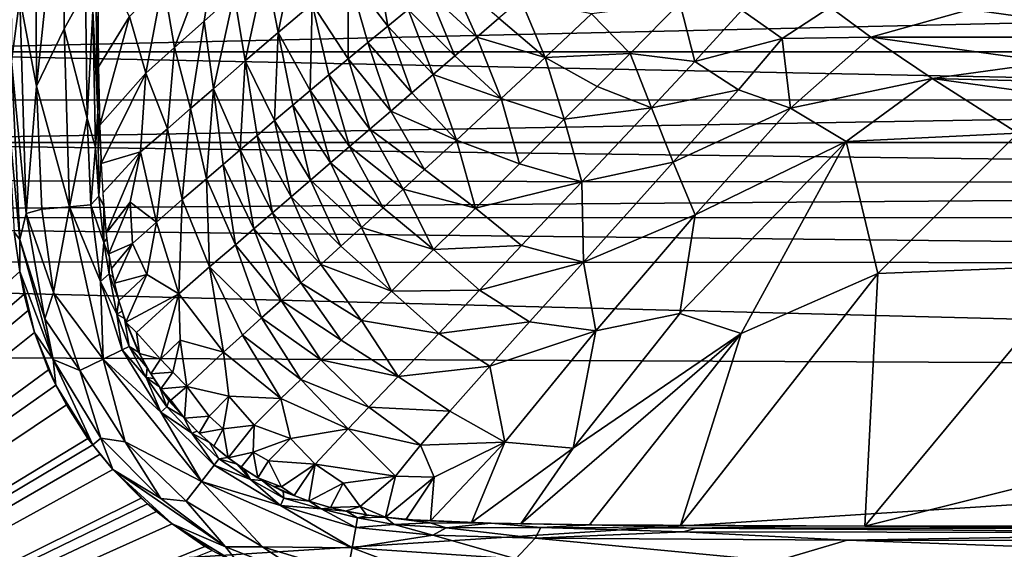
# Model space of a CAD drawing. Extents: x -613 to 613, y -237 to 224.
# Drawn here: x 91 to 162, y -158 to -120 of the extents above; entities that cross this region are included whole.
import ezdxf

# ---------------------------------------------------------------- set-up
doc = ezdxf.new("R2010")
doc.units = 0
doc.header["$MEASUREMENT"] = 0
doc.layers.get('0').update_dxf_attribs({"linetype": 'CONTINUOUS'})

msp = doc.modelspace()

# ---------------------------------------------------------------- linework, layer by layer
for points in [[(90.758, -118.239, -0.09), (90.024, -91.626, -0.013), (90.158, -122.843, -0.013)], [(91.825, -94.855, -0.374), (90.758, -118.239, -0.09), (91.965, -124.654, -0.367)], [(91.965, -124.654, -0.367), (93.919, -106.179, -1.501), (91.825, -94.855, -0.374)], [(93.919, -106.179, -1.501), (91.965, -124.654, -0.367), (93.995, -120.473, -1.48)], [(93.995, -120.473, -1.48), (95.533, -117.677, -3.211), (93.919, -106.179, -1.501)], [(105.211, -113.337, -38.782), (101.201, -117.021, -23.274), (102.031, -121.839, -25.411)], [(105.211, -113.337, -38.782), (102.031, -121.839, -25.411), (104.17, -119.922, -33.416)], [(105.211, -113.337, -38.782), (104.17, -119.922, -33.416), (106.373, -117.953, -41.569)], [(110.938, -114.048, -57.425), (108.634, -115.988, -49.641), (109.552, -120.737, -49.554)], [(110.938, -114.048, -57.425), (109.552, -120.737, -49.554), (112.028, -118.659, -57.392)], [(96.413, -115.078, -5.24), (96.493, -123.242, -5.191), (98.74, -119.575, -13.847)], [(116.63, -114.924, -70.958), (114.652, -116.508, -65.231), (117.546, -120.281, -67.032)], [(116.63, -114.924, -70.958), (117.546, -120.281, -67.032), (119.026, -119.075, -70.964)], [(96.416, -115.67, -5.239), (96.314, -119.21, -4.794), (96.532, -125.276, -5.165)], [(108.634, -115.988, -49.641), (106.373, -117.953, -41.569), (107.15, -122.809, -41.487)], [(108.634, -115.988, -49.641), (107.15, -122.809, -41.487), (109.552, -120.737, -49.554)], [(114.652, -116.508, -65.231), (112.028, -118.659, -57.392), (114.653, -122.66, -59.168)], [(114.652, -116.508, -65.231), (114.653, -122.66, -59.168), (116.087, -121.478, -63.102)], [(114.652, -116.508, -65.231), (116.087, -121.478, -63.102), (117.546, -120.281, -67.032)], [(122.04, -116.652, -78.839), (120.521, -117.865, -74.896), (124.012, -121.083, -74.902)], [(122.04, -116.652, -78.839), (124.012, -121.083, -74.902), (125.613, -119.712, -78.844)], [(101.201, -117.021, -23.274), (98.74, -119.575, -13.847), (99.921, -123.701, -17.578)], [(101.201, -117.021, -23.274), (99.921, -123.701, -17.578), (102.031, -121.839, -25.411)], [(71.831, -118.185, -112.529), (244.839, -118.185, -112.529), (71.836, -122.155, -107.691)], [(244.839, -118.185, -112.529), (244.842, -122.155, -107.691), (71.836, -122.155, -107.691)], [(93.995, -120.473, -1.48), (95.67, -126.979, -3.146), (95.533, -117.677, -3.211)], [(95.67, -126.979, -3.146), (96.073, -119.164, -4.2), (95.533, -117.677, -3.211)], [(106.373, -117.953, -41.569), (104.17, -119.922, -33.416), (104.847, -124.834, -33.444)], [(106.373, -117.953, -41.569), (104.847, -124.834, -33.444), (107.15, -122.809, -41.487)], [(120.521, -117.865, -74.896), (119.026, -119.075, -70.964), (122.429, -122.446, -70.97)], [(120.521, -117.865, -74.896), (122.429, -122.446, -70.97), (124.012, -121.083, -74.902)], [(90.758, -118.239, -0.09), (90.158, -122.843, -0.013), (91.226, -133.92, -0.085)], [(91.965, -124.654, -0.367), (90.758, -118.239, -0.09), (91.226, -133.92, -0.085)], [(112.028, -118.659, -57.392), (109.552, -120.737, -49.554), (111.896, -124.955, -51.287)], [(112.028, -118.659, -57.392), (111.896, -124.955, -51.287), (113.254, -123.82, -55.233)], [(112.028, -118.659, -57.392), (113.254, -123.82, -55.233), (114.653, -122.66, -59.168)], [(127.228, -118.349, -82.751), (125.613, -119.712, -78.844), (129.001, -122.56, -76.848)], [(127.228, -118.349, -82.751), (129.001, -122.56, -76.848), (132.368, -119.401, -85.016)], [(132.368, -119.401, -85.016), (135.17, -122.264, -80.791), (138.793, -118.594, -89.491)], [(138.793, -118.594, -89.491), (135.17, -122.264, -80.791), (139.894, -122.851, -81.017)], [(138.793, -118.594, -89.491), (139.894, -122.851, -81.017), (143.314, -119.129, -89.467)], [(143.314, -119.129, -89.467), (146.243, -121.179, -85.569), (149.738, -118.901, -90.528)], [(149.738, -118.901, -90.528), (146.243, -121.179, -85.569), (152.702, -121.087, -86.198)], [(149.738, -118.901, -90.528), (152.702, -121.087, -86.198), (159.907, -119.07, -90.445)], [(96.073, -119.164, -4.2), (95.67, -126.979, -3.146), (96.267, -129.12, -4.087)], [(96.267, -129.12, -4.087), (96.43, -126.502, -4.732), (96.073, -119.164, -4.2)], [(96.314, -119.21, -4.794), (96.073, -119.164, -4.2), (96.43, -126.502, -4.732)], [(96.532, -125.276, -5.165), (96.314, -119.21, -4.794), (96.43, -126.502, -4.732)], [(96.586, -127.491, -5.124), (98.74, -119.575, -13.847), (96.493, -123.242, -5.191)], [(99.921, -123.701, -17.578), (98.74, -119.575, -13.847), (96.586, -127.491, -5.124)], [(119.026, -119.075, -70.964), (117.546, -120.281, -67.032), (120.856, -123.801, -67.037)], [(119.026, -119.075, -70.964), (120.856, -123.801, -67.037), (122.429, -122.446, -70.97)], [(132.368, -119.401, -85.016), (129.001, -122.56, -76.848), (135.17, -122.264, -80.791)], [(143.314, -119.129, -89.467), (139.894, -122.851, -81.017), (146.243, -121.179, -85.569)], [(159.907, -119.07, -90.445), (152.702, -121.087, -86.198), (174.428, -121.092, -86.48)], [(159.907, -119.07, -90.445), (174.428, -121.092, -86.48), (200.266, -119.261, -90.309)], [(104.17, -119.922, -33.416), (102.031, -121.839, -25.411), (103.177, -126.264, -27.556)], [(104.17, -119.922, -33.416), (103.177, -126.264, -27.556), (104.847, -124.834, -33.444)], [(117.546, -120.281, -67.032), (116.087, -121.478, -63.102), (119.297, -125.144, -63.105)], [(117.546, -120.281, -67.032), (119.297, -125.144, -63.105), (120.856, -123.801, -67.037)], [(125.613, -119.712, -78.844), (124.012, -121.083, -74.902), (129.001, -122.56, -76.848)], [(93.995, -120.473, -1.48), (91.965, -124.654, -0.367), (94.375, -133.426, -1.394)], [(94.375, -133.426, -1.394), (95.67, -126.979, -3.146), (93.995, -120.473, -1.48)], [(109.552, -120.737, -49.554), (107.15, -122.809, -41.487), (109.293, -127.154, -43.387)], [(109.552, -120.737, -49.554), (109.293, -127.154, -43.387), (110.631, -126.021, -47.499)], [(109.552, -120.737, -49.554), (110.631, -126.021, -47.499), (111.896, -124.955, -51.287)], [(124.012, -121.083, -74.902), (122.429, -122.446, -70.97), (125.789, -125.553, -69.018)], [(124.012, -121.083, -74.902), (125.789, -125.553, -69.018), (129.001, -122.56, -76.848)], [(146.243, -121.179, -85.569), (146.854, -126.242, -74.539), (152.702, -121.087, -86.198)], [(152.702, -121.087, -86.198), (146.854, -126.242, -74.539), (157.16, -124.081, -79.832)], [(152.702, -121.087, -86.198), (165.805, -122.902, -82.554), (174.428, -121.092, -86.48)], [(152.702, -121.087, -86.198), (157.16, -124.081, -79.832), (165.805, -122.902, -82.554)], [(116.087, -121.478, -63.102), (114.653, -122.66, -59.168), (117.757, -126.469, -59.17)], [(116.087, -121.478, -63.102), (117.757, -126.469, -59.17), (119.297, -125.144, -63.105)], [(139.894, -122.851, -81.017), (143.057, -124.913, -77.106), (146.243, -121.179, -85.569)], [(146.243, -121.179, -85.569), (143.057, -124.913, -77.106), (146.854, -126.242, -74.539)], [(71.836, -122.155, -107.691), (244.842, -125.667, -102.511), (68.445, -125.656, -102.527)], [(71.836, -122.155, -107.691), (244.842, -122.155, -107.691), (244.842, -125.667, -102.511)], [(102.031, -121.839, -25.411), (99.921, -123.701, -17.578), (101.505, -127.76, -21.639)], [(102.031, -121.839, -25.411), (101.505, -127.76, -21.639), (103.177, -126.264, -27.556)], [(122.429, -122.446, -70.97), (120.856, -123.801, -67.037), (125.789, -125.553, -69.018)], [(129.001, -122.56, -76.848), (132.775, -124.668, -74.914), (135.17, -122.264, -80.791)], [(135.17, -122.264, -80.791), (132.775, -124.668, -74.914), (136.735, -126.217, -73.089)], [(135.17, -122.264, -80.791), (136.735, -126.217, -73.089), (139.894, -122.851, -81.017)], [(90.158, -122.843, -0.013), (89.781, -125.455, 0.001), (90.753, -135.806, -0.013)], [(90.753, -135.806, -0.013), (91.226, -133.92, -0.085), (90.158, -122.843, -0.013)], [(107.15, -122.809, -41.487), (104.847, -124.834, -33.444), (106.796, -129.287, -35.473)], [(107.15, -122.809, -41.487), (106.796, -129.287, -35.473), (108.035, -128.227, -39.431)], [(107.15, -122.809, -41.487), (108.035, -128.227, -39.431), (109.293, -127.154, -43.387)], [(114.653, -122.66, -59.168), (113.254, -123.82, -55.233), (116.245, -127.768, -55.233)], [(114.653, -122.66, -59.168), (116.245, -127.768, -55.233), (117.757, -126.469, -59.17)], [(129.001, -122.56, -76.848), (125.789, -125.553, -69.018), (130.382, -127.05, -69.056)], [(129.001, -122.56, -76.848), (130.382, -127.05, -69.056), (132.775, -124.668, -74.914)], [(139.894, -122.851, -81.017), (136.735, -126.217, -73.089), (143.057, -124.913, -77.106)], [(165.805, -122.902, -82.554), (157.16, -124.081, -79.832), (181.074, -124.703, -78.627)], [(96.689, -130.263, -5.054), (99.921, -123.701, -17.578), (96.586, -127.491, -5.124)], [(99.921, -123.701, -17.578), (96.689, -130.263, -5.054), (99.545, -129.435, -14.768)], [(99.921, -123.701, -17.578), (99.545, -129.435, -14.768), (101.505, -127.76, -21.639)], [(113.254, -123.82, -55.233), (111.896, -124.955, -51.287), (114.766, -129.04, -51.286)], [(113.254, -123.82, -55.233), (114.766, -129.04, -51.286), (116.245, -127.768, -55.233)], [(120.856, -123.801, -67.037), (119.297, -125.144, -63.105), (122.545, -128.577, -61.028)], [(120.856, -123.801, -67.037), (122.545, -128.577, -61.028), (125.789, -125.553, -69.018)], [(91.965, -124.654, -0.367), (91.226, -133.92, -0.085), (92.373, -133.605, -0.349)], [(94.375, -133.426, -1.394), (91.965, -124.654, -0.367), (92.373, -133.605, -0.349)], [(132.775, -124.668, -74.914), (130.382, -127.05, -69.056), (136.735, -126.217, -73.089)], [(146.854, -126.242, -74.539), (150.891, -128.671, -69.24), (157.16, -124.081, -79.832)], [(157.16, -124.081, -79.832), (150.891, -128.671, -69.24), (163.405, -128.064, -70.891)], [(157.16, -124.081, -79.832), (163.405, -128.064, -70.891), (177.912, -126.976, -73.453)], [(157.16, -124.081, -79.832), (177.912, -126.976, -73.453), (181.074, -124.703, -78.627)], [(96.532, -125.276, -5.165), (96.43, -126.502, -4.732), (96.672, -129.85, -5.065)], [(104.847, -124.834, -33.444), (103.177, -126.264, -27.556), (104.355, -131.386, -27.555)], [(104.847, -124.834, -33.444), (104.355, -131.386, -27.555), (105.572, -130.338, -31.514)], [(104.847, -124.834, -33.444), (105.572, -130.338, -31.514), (106.796, -129.287, -35.473)], [(111.896, -124.955, -51.287), (110.631, -126.021, -47.499), (113.379, -130.232, -47.498)], [(111.896, -124.955, -51.287), (113.379, -130.232, -47.498), (114.766, -129.04, -51.286)], [(119.297, -125.144, -63.105), (117.757, -126.469, -59.17), (122.545, -128.577, -61.028)], [(136.735, -126.217, -73.089), (138.311, -130.167, -64.851), (143.057, -124.913, -77.106)], [(143.057, -124.913, -77.106), (138.311, -130.167, -64.851), (146.854, -126.242, -74.539)], [(68.445, -125.656, -102.527), (244.842, -125.667, -102.511), (65.392, -128.745, -97.069)], [(244.842, -125.667, -102.511), (250.083, -128.743, -97.073), (65.392, -128.745, -97.069)], [(90.347, -135.274, 0.001), (90.753, -135.806, -0.013), (89.781, -125.455, 0.001)], [(110.631, -126.021, -47.499), (109.293, -127.154, -43.387), (111.906, -131.498, -43.385)], [(110.631, -126.021, -47.499), (111.906, -131.498, -43.385), (113.379, -130.232, -47.498)], [(125.789, -125.553, -69.018), (122.545, -128.577, -61.028), (127.132, -130.309, -60.999)], [(125.789, -125.553, -69.018), (127.132, -130.309, -60.999), (130.382, -127.05, -69.056)], [(96.43, -126.502, -4.732), (96.267, -129.12, -4.087), (96.502, -132.648, -4.119)], [(96.502, -132.648, -4.119), (96.672, -129.85, -5.065), (96.43, -126.502, -4.732)], [(103.177, -126.264, -27.556), (101.505, -127.76, -21.639), (102.589, -132.893, -21.819)], [(103.177, -126.264, -27.556), (102.589, -132.893, -21.819), (104.355, -131.386, -27.555)], [(117.757, -126.469, -59.17), (116.245, -127.768, -55.233), (120.222, -130.721, -55.233)], [(117.757, -126.469, -59.17), (120.222, -130.721, -55.233), (122.545, -128.577, -61.028)], [(130.382, -127.05, -69.056), (131.667, -131.606, -60.246), (136.735, -126.217, -73.089)], [(136.735, -126.217, -73.089), (131.667, -131.606, -60.246), (138.311, -130.167, -64.851)], [(138.311, -130.167, -64.851), (139.921, -134.017, -56.336), (146.854, -126.242, -74.539)], [(146.854, -126.242, -74.539), (139.921, -134.017, -56.336), (150.891, -128.671, -69.24)], [(95.67, -126.979, -3.146), (94.375, -133.426, -1.394), (95.933, -133.288, -3.017)], [(95.933, -133.288, -3.017), (96.267, -129.12, -4.087), (95.67, -126.979, -3.146)], [(109.293, -127.154, -43.387), (108.035, -128.227, -39.431), (110.517, -132.693, -39.43)], [(109.293, -127.154, -43.387), (110.517, -132.693, -39.43), (111.906, -131.498, -43.385)], [(130.382, -127.05, -69.056), (127.132, -130.309, -60.999), (131.667, -131.606, -60.246)], [(101.505, -127.76, -21.639), (99.545, -129.435, -14.768), (100.706, -134.53, -15.69)], [(101.505, -127.76, -21.639), (100.706, -134.53, -15.69), (102.589, -132.893, -21.819)], [(108.035, -128.227, -39.431), (106.796, -129.287, -35.473), (109.15, -133.87, -35.472)], [(108.035, -128.227, -39.431), (109.15, -133.87, -35.472), (110.517, -132.693, -39.43)], [(116.245, -127.768, -55.233), (114.766, -129.04, -51.286), (118.665, -132.151, -51.285)], [(116.245, -127.768, -55.233), (118.665, -132.151, -51.285), (120.222, -130.721, -55.233)], [(150.891, -128.671, -69.24), (153.212, -138.265, -46.949), (163.405, -128.064, -70.891)], [(163.405, -128.064, -70.891), (153.212, -138.265, -46.949), (168.005, -137.703, -48.385)], [(65.392, -128.745, -97.069), (250.083, -128.743, -97.073), (313.75, -131.825, -90.793)], [(65.392, -128.745, -97.069), (313.75, -131.825, -90.793), (71.827, -131.511, -91.445)], [(122.545, -128.577, -61.028), (120.222, -130.721, -55.233), (123.915, -133.517, -52.943)], [(122.545, -128.577, -61.028), (123.915, -133.517, -52.943), (127.132, -130.309, -60.999)], [(138.803, -141.175, -39.806), (143.266, -142.64, -36.6), (150.891, -128.671, -69.24)], [(139.921, -134.017, -56.336), (138.803, -141.175, -39.806), (150.891, -128.671, -69.24)], [(150.891, -128.671, -69.24), (143.266, -142.64, -36.6), (153.212, -138.265, -46.949)], [(96.267, -129.12, -4.087), (95.933, -133.288, -3.017), (96.502, -132.648, -4.119)], [(96.689, -130.263, -5.054), (96.803, -132.402, -4.975), (99.545, -129.435, -14.768)], [(99.545, -129.435, -14.768), (96.803, -132.402, -4.975), (97.058, -135.342, -4.834)], [(99.545, -129.435, -14.768), (97.058, -135.342, -4.834), (98.803, -133.08, -11.055)], [(99.545, -129.435, -14.768), (98.803, -133.08, -11.055), (100.706, -134.53, -15.69)], [(106.796, -129.287, -35.473), (105.572, -130.338, -31.514), (107.8, -135.032, -31.514)], [(106.796, -129.287, -35.473), (107.8, -135.032, -31.514), (109.15, -133.87, -35.472)], [(114.766, -129.04, -51.286), (113.379, -130.232, -47.498), (117.194, -133.498, -47.496)], [(114.766, -129.04, -51.286), (117.194, -133.498, -47.496), (118.665, -132.151, -51.285)], [(96.672, -129.85, -5.065), (96.502, -132.648, -4.119), (96.875, -133.352, -4.934)], [(105.572, -130.338, -31.514), (104.355, -131.386, -27.555), (106.465, -136.182, -27.555)], [(105.572, -130.338, -31.514), (106.465, -136.182, -27.555), (107.8, -135.032, -31.514)], [(113.379, -130.232, -47.498), (111.906, -131.498, -43.385), (115.62, -134.935, -43.383)], [(113.379, -130.232, -47.498), (115.62, -134.935, -43.383), (117.194, -133.498, -47.496)], [(127.132, -130.309, -60.999), (123.915, -133.517, -52.943), (131.667, -131.606, -60.246)], [(131.667, -131.606, -60.246), (131.783, -137.453, -47.543), (138.311, -130.167, -64.851)], [(138.311, -130.167, -64.851), (131.783, -137.453, -47.543), (139.921, -134.017, -56.336)], [(120.222, -130.721, -55.233), (118.665, -132.151, -51.285), (123.915, -133.517, -52.943)], [(71.827, -131.511, -91.445), (313.75, -131.825, -90.793), (0, -134.196, -85.551)], [(313.75, -131.825, -90.793), (313.75, -134.236, -85.462), (0, -134.196, -85.551)], [(104.355, -131.386, -27.555), (102.589, -132.893, -21.819), (104.57, -137.796, -21.915)], [(104.355, -131.386, -27.555), (104.57, -137.796, -21.915), (106.465, -136.182, -27.555)], [(111.906, -131.498, -43.385), (110.517, -132.693, -39.43), (114.129, -136.292, -39.428)], [(111.906, -131.498, -43.385), (114.129, -136.292, -39.428), (115.62, -134.935, -43.383)], [(123.915, -133.517, -52.943), (127.279, -136.235, -49), (131.667, -131.606, -60.246)], [(131.667, -131.606, -60.246), (127.279, -136.235, -49), (131.783, -137.453, -47.543)], [(118.665, -132.151, -51.285), (117.194, -133.498, -47.496), (120.863, -136.537, -45.179)], [(118.665, -132.151, -51.285), (120.863, -136.537, -45.179), (123.915, -133.517, -52.943)], [(95.933, -133.288, -3.017), (96.888, -136.027, -4.119), (96.502, -132.648, -4.119)], [(96.888, -136.027, -4.119), (96.875, -133.352, -4.934), (96.502, -132.648, -4.119)], [(97.251, -136.836, -4.746), (98.803, -133.08, -11.055), (97.058, -135.342, -4.834)], [(98.803, -133.08, -11.055), (97.251, -136.836, -4.746), (98.952, -136.095, -9.945)], [(100.706, -134.53, -15.69), (98.803, -133.08, -11.055), (98.952, -136.095, -9.945)], [(102.589, -132.893, -21.819), (100.706, -134.53, -15.69), (102.331, -139.762, -15.116)], [(102.589, -132.893, -21.819), (102.331, -139.762, -15.116), (104.57, -137.796, -21.915)], [(110.517, -132.693, -39.43), (109.15, -133.87, -35.472), (112.658, -137.627, -35.471)], [(110.517, -132.693, -39.43), (112.658, -137.627, -35.471), (114.129, -136.292, -39.428)], [(91.226, -133.92, -0.085), (90.753, -135.806, -0.013), (92.579, -141.579, -0.078)], [(92.373, -133.605, -0.349), (91.226, -133.92, -0.085), (93.217, -139.659, -0.325)], [(93.217, -139.659, -0.325), (91.226, -133.92, -0.085), (92.579, -141.579, -0.078)], [(93.217, -139.659, -0.325), (94.375, -133.426, -1.394), (92.373, -133.605, -0.349)], [(94.375, -133.426, -1.394), (93.217, -139.659, -0.325), (96.832, -144.504, -1.207)], [(94.375, -133.426, -1.394), (96.625, -138.86, -2.812), (95.933, -133.288, -3.017)], [(96.832, -144.504, -1.207), (96.625, -138.86, -2.812), (94.375, -133.426, -1.394)], [(96.625, -138.86, -2.812), (96.888, -136.027, -4.119), (95.933, -133.288, -3.017)], [(96.875, -133.352, -4.934), (96.888, -136.027, -4.119), (97.105, -135.728, -4.812)], [(109.15, -133.87, -35.472), (107.8, -135.032, -31.514), (111.207, -138.941, -31.513)], [(109.15, -133.87, -35.472), (111.207, -138.941, -31.513), (112.658, -137.627, -35.471)], [(117.194, -133.498, -47.496), (115.62, -134.935, -43.383), (120.863, -136.537, -45.179)], [(123.915, -133.517, -52.943), (120.863, -136.537, -45.179), (127.279, -136.235, -49)], [(0, -134.196, -85.551), (313.75, -134.236, -85.462), (313.75, -137.538, -77.945)], [(0, -134.196, -85.551), (313.75, -137.538, -77.945), (0, -137.408, -78.244)], [(100.014, -138.357, -11.121), (100.706, -134.53, -15.69), (98.952, -136.095, -9.945)], [(100.706, -134.53, -15.69), (100.014, -138.357, -11.121), (102.331, -139.762, -15.116)], [(131.783, -137.453, -47.543), (132.689, -142.447, -36.421), (139.921, -134.017, -56.336)], [(139.921, -134.017, -56.336), (132.689, -142.447, -36.421), (138.803, -141.175, -39.806)], [(90.753, -135.806, -0.013), (90.347, -135.274, 0.001), (90.753, -138.129, 0.001)], [(90.347, -135.274, 0.001), (90.562, -136.935, 0), (90.753, -138.129, 0.001)], [(107.8, -135.032, -31.514), (106.465, -136.182, -27.555), (109.774, -140.235, -27.555)], [(107.8, -135.032, -31.514), (109.774, -140.235, -27.555), (111.207, -138.941, -31.513)], [(115.62, -134.935, -43.383), (114.129, -136.292, -39.428), (117.81, -139.552, -37.248)], [(115.62, -134.935, -43.383), (117.81, -139.552, -37.248), (120.863, -136.537, -45.179)], [(93.196, -144.524, -0.029), (92.579, -141.579, -0.078), (90.753, -135.806, -0.013)], [(90.753, -135.806, -0.013), (90.753, -138.129, 0.001), (93.196, -144.524, -0.029)], [(96.888, -136.027, -4.119), (96.625, -138.86, -2.812), (97.259, -138.299, -4.044)], [(97.297, -137.096, -4.729), (97.105, -135.728, -4.812), (96.888, -136.027, -4.119)], [(97.259, -138.299, -4.044), (97.297, -137.096, -4.729), (96.888, -136.027, -4.119)], [(98.952, -136.095, -9.945), (97.251, -136.836, -4.746), (97.431, -137.905, -4.678)], [(97.65, -138.985, -4.609), (98.952, -136.095, -9.945), (97.431, -137.905, -4.678)], [(98.952, -136.095, -9.945), (97.65, -138.985, -4.609), (100.014, -138.357, -11.121)], [(106.465, -136.182, -27.555), (104.57, -137.796, -21.915), (108.359, -141.509, -23.599)], [(106.465, -136.182, -27.555), (108.359, -141.509, -23.599), (109.774, -140.235, -27.555)], [(114.129, -136.292, -39.428), (112.658, -137.627, -35.471), (117.81, -139.552, -37.248)], [(120.863, -136.537, -45.179), (117.81, -139.552, -37.248), (124.223, -139.477, -41.007)], [(120.863, -136.537, -45.179), (124.223, -139.477, -41.007), (127.279, -136.235, -49)], [(127.279, -136.235, -49), (124.223, -139.477, -41.007), (131.783, -137.453, -47.543)], [(0, -137.408, -78.244), (313.75, -137.538, -77.945), (313.75, -145.45, -59.606)], [(0, -137.408, -78.244), (313.75, -145.45, -59.606), (0, -143.996, -62.985)], [(97.297, -137.096, -4.729), (97.259, -138.299, -4.044), (97.561, -138.574, -4.635)], [(124.223, -139.477, -41.007), (127.867, -141.78, -37.136), (131.783, -137.453, -47.543)], [(131.783, -137.453, -47.543), (127.867, -141.78, -37.136), (132.689, -142.447, -36.421)], [(91.083, -139.785), (90.752, -138.127), (39.295, -184.562)], [(93.196, -144.524, -0.029), (90.753, -138.129, 0.001), (91.837, -142.57, 0.001)], [(91.369, -140.972, 0), (91.837, -142.57, 0.001), (90.753, -138.129, 0.001)], [(90.753, -138.129, 0.001), (91.083, -139.785, 0), (91.369, -140.972, 0)], [(96.625, -138.86, -2.812), (97.825, -141.236, -3.571), (97.259, -138.299, -4.044)], [(97.965, -140.219, -4.529), (97.561, -138.574, -4.635), (97.259, -138.299, -4.044)], [(97.825, -141.236, -3.571), (97.965, -140.219, -4.529), (97.259, -138.299, -4.044)], [(104.57, -137.796, -21.915), (102.331, -139.762, -15.116), (105.583, -144.002, -15.69)], [(104.57, -137.796, -21.915), (105.583, -144.002, -15.69), (106.962, -142.766, -19.644)], [(104.57, -137.796, -21.915), (106.962, -142.766, -19.644), (108.359, -141.509, -23.599)], [(112.658, -137.627, -35.471), (111.207, -138.941, -31.513), (115.634, -141.683, -31.512)], [(112.658, -137.627, -35.471), (115.634, -141.683, -31.512), (117.81, -139.552, -37.248)], [(153.212, -138.265, -46.949), (138.834, -156.598, -4.226), (152.261, -156.645, -4.237)], [(143.266, -142.64, -36.6), (138.834, -156.598, -4.226), (153.212, -138.265, -46.949)], [(168.005, -137.703, -48.385), (152.261, -156.645, -4.237), (178.037, -150.193, -19.359)], [(153.212, -138.265, -46.949), (152.261, -156.645, -4.237), (168.005, -137.703, -48.385)], [(96.625, -138.86, -2.812), (96.832, -144.504, -1.207), (98.211, -143.834, -2.623)], [(98.211, -143.834, -2.623), (97.825, -141.236, -3.571), (96.625, -138.86, -2.812)], [(100.014, -138.357, -11.121), (97.65, -138.985, -4.609), (97.975, -140.269, -4.527)], [(98.484, -141.823, -4.462), (100.014, -138.357, -11.121), (97.975, -140.269, -4.527)], [(100.014, -138.357, -11.121), (98.484, -141.823, -4.462), (102.331, -139.762, -15.116)], [(111.207, -138.941, -31.513), (109.774, -140.235, -27.555), (114.15, -143.132, -27.555)], [(111.207, -138.941, -31.513), (114.15, -143.132, -27.555), (115.634, -141.683, -31.512)], [(93.217, -139.659, -0.325), (92.579, -141.579, -0.078), (95.13, -145.331, -0.303)], [(96.832, -144.504, -1.207), (93.217, -139.659, -0.325), (95.13, -145.331, -0.303)], [(117.81, -139.552, -37.248), (115.634, -141.683, -31.512), (121.246, -142.631, -33.151)], [(117.81, -139.552, -37.248), (121.246, -142.631, -33.151), (124.223, -139.477, -41.007)], [(124.223, -139.477, -41.007), (121.246, -142.631, -33.151), (127.867, -141.78, -37.136)], [(91.083, -139.785), (39.295, -184.562), (91.369, -140.972)], [(97.965, -140.219, -4.529), (97.825, -141.236, -3.571), (98.204, -141.014, -4.478)], [(97.975, -140.269, -4.527), (98.297, -141.324, -4.462), (98.484, -141.823, -4.462)], [(102.331, -139.762, -15.116), (98.484, -141.823, -4.462), (99.248, -142.56, -5.5)], [(102.331, -139.762, -15.116), (99.248, -142.56, -5.5), (100.996, -144.504, -6.934)], [(102.331, -139.762, -15.116), (100.996, -144.504, -6.934), (102.42, -143.112, -11.416)], [(102.331, -139.762, -15.116), (102.42, -143.112, -11.416), (105.583, -144.002, -15.69)], [(109.774, -140.235, -27.555), (108.359, -141.509, -23.599), (112.678, -144.562, -23.599)], [(109.774, -140.235, -27.555), (112.678, -144.562, -23.599), (114.15, -143.132, -27.555)], [(39.295, -184.562), (91.837, -142.57), (91.369, -140.972)], [(97.825, -141.236, -3.571), (98.375, -141.539, -4.448), (98.204, -141.014, -4.478)], [(95.13, -145.331, -0.303), (92.579, -141.579, -0.078), (93.196, -144.524, -0.029)], [(98.729, -143.582, -3.461), (98.375, -141.539, -4.448), (97.825, -141.236, -3.571)], [(97.825, -141.236, -3.571), (98.211, -143.834, -2.623), (98.729, -143.582, -3.461)], [(98.484, -141.823, -4.462), (98.297, -141.324, -4.462), (99.464, -144.101, -4.309)], [(98.375, -141.539, -4.448), (98.729, -143.582, -3.461), (99.411, -143.989, -4.312)], [(98.484, -141.823, -4.462), (99.464, -144.101, -4.309), (99.248, -142.56, -5.5)], [(108.359, -141.509, -23.599), (106.962, -142.766, -19.644), (111.218, -145.972, -19.644)], [(108.359, -141.509, -23.599), (111.218, -145.972, -19.644), (112.678, -144.562, -23.599)], [(115.634, -141.683, -31.512), (114.15, -143.132, -27.555), (118.286, -145.757, -25.304)], [(115.634, -141.683, -31.512), (118.286, -145.757, -25.304), (121.246, -142.631, -33.151)], [(121.246, -142.631, -33.151), (124.971, -145.024, -29.349), (127.867, -141.78, -37.136)], [(127.867, -141.78, -37.136), (124.971, -145.024, -29.349), (132.689, -142.447, -36.421)], [(138.803, -141.175, -39.806), (131.024, -150.969, -16.941), (143.266, -142.64, -36.6)], [(132.689, -142.447, -36.421), (131.024, -150.969, -16.941), (138.803, -141.175, -39.806)], [(39.295, -184.562), (92.861, -145.282), (91.837, -142.57)], [(91.837, -142.57, 0.001), (93.375, -146.386, 0.001), (93.196, -144.524, -0.029)], [(91.837, -142.57, 0.001), (92.861, -145.282, 0), (93.375, -146.386, 0.001)], [(99.248, -142.56, -5.5), (99.464, -144.101, -4.309), (100.996, -144.504, -6.934)], [(124.971, -145.024, -29.349), (126.052, -150.534, -17.466), (132.689, -142.447, -36.421)], [(132.689, -142.447, -36.421), (126.052, -150.534, -17.466), (131.024, -150.969, -16.941)], [(101.891, -145.454, -7.394), (102.42, -143.112, -11.416), (100.996, -144.504, -6.934)], [(102.42, -143.112, -11.416), (101.891, -145.454, -7.394), (102.913, -146.486, -7.758)], [(105.583, -144.002, -15.69), (102.42, -143.112, -11.416), (102.913, -146.486, -7.758)], [(106.962, -142.766, -19.644), (105.583, -144.002, -15.69), (109.77, -147.363, -15.691)], [(106.962, -142.766, -19.644), (109.77, -147.363, -15.691), (111.218, -145.972, -19.644)], [(114.15, -143.132, -27.555), (112.678, -144.562, -23.599), (118.286, -145.757, -25.304)], [(121.246, -142.631, -33.151), (118.286, -145.757, -25.304), (124.971, -145.024, -29.349)], [(127.219, -156.476, -4.189), (132.229, -156.546, -4.212), (143.266, -142.64, -36.6)], [(131.024, -150.969, -16.941), (127.219, -156.476, -4.189), (143.266, -142.64, -36.6)], [(143.266, -142.64, -36.6), (132.229, -156.546, -4.212), (138.834, -156.598, -4.226)], [(0, -143.996, -62.985), (313.75, -145.45, -59.606), (0, -165.517, -12.818)], [(96.832, -144.504, -1.207), (101.018, -148.353, -2.495), (98.211, -143.834, -2.623)], [(98.211, -143.834, -2.623), (99.946, -145.843, -3.372), (98.729, -143.582, -3.461)], [(101.018, -148.353, -2.495), (99.946, -145.843, -3.372), (98.211, -143.834, -2.623)], [(98.729, -143.582, -3.461), (100.027, -145.123, -4.258), (99.411, -143.989, -4.312)], [(99.946, -145.843, -3.372), (100.027, -145.123, -4.258), (98.729, -143.582, -3.461)], [(105.978, -147.201, -11.351), (105.583, -144.002, -15.69), (102.913, -146.486, -7.758)], [(105.583, -144.002, -15.69), (105.978, -147.201, -11.351), (109.77, -147.363, -15.691)], [(96.65, -150.248, -0.043), (95.13, -145.331, -0.303), (93.196, -144.524, -0.029)], [(93.196, -144.524, -0.029), (96.076, -150.744, 0.002), (96.65, -150.248, -0.043)], [(93.375, -146.386, 0.001), (96.076, -150.744, 0.002), (93.196, -144.524, -0.029)], [(98.429, -150.509, -0.288), (96.832, -144.504, -1.207), (95.13, -145.331, -0.303)], [(96.832, -144.504, -1.207), (98.429, -150.509, -0.288), (103.981, -153.4, -1.09)], [(103.981, -153.4, -1.09), (101.018, -148.353, -2.495), (96.832, -144.504, -1.207)], [(100.996, -144.504, -6.934), (99.464, -144.101, -4.309), (100.298, -145.582, -4.236)], [(100.996, -144.504, -6.934), (100.298, -145.582, -4.236), (101.891, -145.454, -7.394)], [(112.678, -144.562, -23.599), (111.218, -145.972, -19.644), (116.154, -148, -19.644)], [(112.678, -144.562, -23.599), (116.154, -148, -19.644), (118.286, -145.757, -25.304)], [(0, -165.517, -12.818), (313.75, -145.45, -59.606), (313.75, -165.516, -12.818)], [(93.375, -146.386), (92.861, -145.282), (39.295, -184.562)], [(95.13, -145.331, -0.303), (96.65, -150.248, -0.043), (98.429, -150.509, -0.288)], [(100.027, -145.123, -4.258), (99.946, -145.843, -3.372), (100.516, -145.909, -4.22)], [(101.891, -145.454, -7.394), (100.298, -145.582, -4.236), (101.031, -146.667, -4.188)], [(101.891, -145.454, -7.394), (101.031, -146.667, -4.188), (102.913, -146.486, -7.758)], [(118.286, -145.757, -25.304), (122.069, -148.288, -21.553), (124.971, -145.024, -29.349)], [(124.971, -145.024, -29.349), (122.069, -148.288, -21.553), (126.052, -150.534, -17.466)], [(99.946, -145.843, -3.372), (100.93, -146.52, -4.194), (100.516, -145.909, -4.22)], [(101.465, -147.98, -3.297), (100.93, -146.52, -4.194), (99.946, -145.843, -3.372)], [(99.946, -145.843, -3.372), (101.018, -148.353, -2.495), (101.465, -147.98, -3.297)], [(111.218, -145.972, -19.644), (109.77, -147.363, -15.691), (114.669, -149.562, -15.691)], [(111.218, -145.972, -19.644), (114.669, -149.562, -15.691), (116.154, -148, -19.644)], [(118.286, -145.757, -25.304), (116.154, -148, -19.644), (122.069, -148.288, -21.553)], [(93.375, -146.386), (39.295, -184.562), (94.147, -147.828)], [(93.375, -146.386, 0.001), (94.147, -147.828), (96.076, -150.744, 0.002)], [(100.93, -146.52, -4.194), (101.465, -147.98, -3.297), (101.603, -147.536, -4.013)], [(101.603, -147.536, -4.013), (102.685, -148.702, -4.094), (100.93, -146.52, -4.194)], [(102.913, -146.486, -7.758), (101.031, -146.667, -4.188), (101.744, -147.479, -4.332)], [(102.752, -148.787, -4.095), (101.744, -147.479, -4.332), (101.031, -146.667, -4.188)], [(102.752, -148.787, -4.095), (102.913, -146.486, -7.758), (101.744, -147.479, -4.332)], [(102.913, -146.486, -7.758), (102.752, -148.787, -4.095), (104.538, -148.645, -7.014)], [(102.913, -146.486, -7.758), (104.538, -148.645, -7.014), (105.978, -147.201, -11.351)], [(101.465, -147.98, -3.297), (102.685, -148.702, -4.094), (101.603, -147.536, -4.013)], [(105.573, -149.566, -6.976), (105.978, -147.201, -11.351), (104.538, -148.645, -7.014)], [(105.978, -147.201, -11.351), (105.573, -149.566, -6.976), (107.812, -149.298, -10.185)], [(109.77, -147.363, -15.691), (105.978, -147.201, -11.351), (107.812, -149.298, -10.185)], [(110.473, -150.281, -11.166), (109.77, -147.363, -15.691), (107.812, -149.298, -10.185)], [(109.77, -147.363, -15.691), (110.473, -150.281, -11.166), (114.669, -149.562, -15.691)], [(94.147, -147.828), (39.295, -184.562), (95.722, -150.266)], [(96.076, -150.744, 0.002), (94.147, -147.828), (95.722, -150.266)], [(101.018, -148.353, -2.495), (103.277, -149.888, -3.326), (101.465, -147.98, -3.297)], [(103.277, -149.888, -3.326), (102.685, -148.702, -4.094), (101.465, -147.98, -3.297)], [(116.154, -148, -19.644), (114.669, -149.562, -15.691), (119.912, -150.763, -15.691)], [(116.154, -148, -19.644), (119.912, -150.763, -15.691), (122.069, -148.288, -21.553)], [(122.069, -148.288, -21.553), (119.912, -150.763, -15.691), (126.052, -150.534, -17.466)], [(101.018, -148.353, -2.495), (103.981, -153.4, -1.09), (104.895, -152.207, -2.375)], [(104.895, -152.207, -2.375), (103.277, -149.888, -3.326), (101.018, -148.353, -2.495)], [(102.685, -148.702, -4.094), (103.277, -149.888, -3.326), (103.675, -149.735, -4.046)], [(102.752, -148.787, -4.095), (103.824, -149.888, -4.04), (104.538, -148.645, -7.014)], [(105.573, -149.566, -6.976), (104.538, -148.645, -7.014), (103.824, -149.888, -4.04)], [(103.277, -149.888, -3.326), (104.57, -150.571, -4.003), (103.675, -149.735, -4.046)], [(105.573, -149.566, -6.976), (103.824, -149.888, -4.04), (104.881, -150.84, -3.988)], [(105.573, -149.566, -6.976), (104.881, -150.84, -3.988), (105.937, -151.688, -3.941)], [(107.812, -149.298, -10.185), (105.573, -149.566, -6.976), (105.937, -151.688, -3.941)], [(107.736, -151.28, -6.697), (107.812, -149.298, -10.185), (105.937, -151.688, -3.941)], [(107.812, -149.298, -10.185), (107.736, -151.28, -6.697), (110.473, -150.281, -11.166)], [(114.669, -149.562, -15.691), (110.473, -150.281, -11.166), (112.259, -152.135, -9.182)], [(114.669, -149.562, -15.691), (112.259, -152.135, -9.182), (118.109, -153.002, -10.449)], [(114.669, -149.562, -15.691), (118.109, -153.002, -10.449), (119.912, -150.763, -15.691)], [(95.722, -150.266), (39.295, -184.562), (96.076, -150.744)], [(96.65, -150.248, -0.043), (96.076, -150.744, 0.002), (97.54, -152.523, 0.001)], [(101.02, -154.639, -0.067), (98.429, -150.509, -0.288), (96.65, -150.248, -0.043)], [(101.02, -154.639, -0.067), (96.65, -150.248, -0.043), (97.54, -152.523, 0.001)], [(105.252, -151.741, -3.143), (104.57, -150.571, -4.003), (103.277, -149.888, -3.326)], [(103.277, -149.888, -3.326), (104.895, -152.207, -2.375), (105.252, -151.741, -3.143)], [(110.473, -150.281, -11.166), (107.736, -151.28, -6.697), (108.867, -151.888, -6.794)], [(110.473, -150.281, -11.166), (108.867, -151.888, -6.794), (112.259, -152.135, -9.182)], [(178.037, -150.193, -19.359), (152.261, -156.645, -4.237), (176.965, -156.671, -4.241)], [(96.6, -151.415), (96.076, -150.744), (39.295, -184.562)], [(96.076, -150.744, 0.002), (96.6, -151.415), (97.54, -152.523, 0.001)], [(98.429, -150.509, -0.288), (101.02, -154.639, -0.067), (102.88, -154.838, -0.274)], [(103.981, -153.4, -1.09), (98.429, -150.509, -0.288), (102.88, -154.838, -0.274)], [(104.57, -150.571, -4.003), (105.252, -151.741, -3.143), (105.909, -151.665, -3.942)], [(120.917, -153.082, -11.043), (119.912, -150.763, -15.691), (118.109, -153.002, -10.449)], [(119.912, -150.763, -15.691), (120.917, -153.082, -11.043), (126.052, -150.534, -17.466)], [(123.631, -156.386, -4.153), (126.052, -150.534, -17.466), (120.644, -156.257, -4.102)], [(126.052, -150.534, -17.466), (120.917, -153.082, -11.043), (120.644, -156.257, -4.102)], [(126.052, -150.534, -17.466), (123.631, -156.386, -4.153), (131.024, -150.969, -16.941)], [(131.024, -150.969, -16.941), (123.631, -156.386, -4.153), (127.219, -156.476, -4.189)], [(97.54, -152.523), (96.6, -151.415), (39.295, -184.562)], [(104.895, -152.207, -2.375), (107.558, -153.263, -3.187), (105.252, -151.741, -3.143)], [(105.252, -151.741, -3.143), (106.572, -152.15, -3.914), (105.909, -151.665, -3.942)], [(107.558, -153.263, -3.187), (106.572, -152.15, -3.914), (105.252, -151.741, -3.143)], [(107.736, -151.28, -6.697), (105.937, -151.688, -3.941), (106.861, -152.353, -3.904)], [(107.736, -151.28, -6.697), (106.861, -152.353, -3.904), (108.08, -153.123, -3.863)], [(107.736, -151.28, -6.697), (108.08, -153.123, -3.863), (108.867, -151.888, -6.794)], [(109.814, -153.778, -4.303), (108.867, -151.888, -6.794), (108.08, -153.123, -3.863)], [(109.814, -153.778, -4.303), (112.259, -152.135, -9.182), (108.867, -151.888, -6.794)], [(99.603, -154.617), (97.54, -152.523), (39.295, -184.562)], [(101.02, -154.639, -0.067), (97.54, -152.523, 0.001), (105.732, -158.163, -0.04)], [(97.54, -152.523, 0.001), (101.845, -156.49, 0.002), (105.732, -158.163, -0.04)], [(99.603, -154.617), (100.052, -155.023, 0.001), (97.54, -152.523, 0.001)], [(97.54, -152.523, 0.001), (100.052, -155.023, 0.001), (101.845, -156.49, 0.002)], [(103.981, -153.4, -1.09), (109.73, -155.154, -2.297), (104.895, -152.207, -2.375)], [(109.73, -155.154, -2.297), (107.558, -153.263, -3.187), (104.895, -152.207, -2.375)], [(107.558, -153.263, -3.187), (107.069, -152.491, -3.896), (106.572, -152.15, -3.914)], [(107.558, -153.263, -3.187), (108.411, -153.317, -3.857), (107.069, -152.491, -3.896)], [(110.729, -154.428, -3.836), (112.259, -152.135, -9.182), (109.814, -153.778, -4.303)], [(112.259, -152.135, -9.182), (110.729, -154.428, -3.836), (111.803, -154.828, -3.842)], [(112.259, -152.135, -9.182), (111.803, -154.828, -3.842), (114.298, -153.526, -7.786)], [(112.259, -152.135, -9.182), (114.298, -153.526, -7.786), (118.109, -153.002, -10.449)], [(109.966, -154.615, -3.042), (108.411, -153.317, -3.857), (107.558, -153.263, -3.187)], [(107.558, -153.263, -3.187), (109.73, -155.154, -2.297), (109.966, -154.615, -3.042)], [(108.08, -153.123, -3.863), (109.213, -153.742, -3.842), (109.814, -153.778, -4.303)], [(109.922, -154.123, -3.763), (109.39, -153.829, -3.84), (108.411, -153.317, -3.857)], [(108.411, -153.317, -3.857), (109.966, -154.615, -3.042), (109.922, -154.123, -3.763)], [(118.109, -153.002, -10.449), (114.298, -153.526, -7.786), (115.543, -155.211, -5.039)], [(117.367, -156, -4.006), (118.109, -153.002, -10.449), (115.543, -155.211, -5.039)], [(118.109, -153.002, -10.449), (117.367, -156, -4.006), (120.917, -153.082, -11.043)], [(120.917, -153.082, -11.043), (117.367, -156, -4.006), (118.89, -156.14, -4.055)], [(120.917, -153.082, -11.043), (118.89, -156.14, -4.055), (120.644, -156.257, -4.102)], [(108.415, -158.154, -0.265), (103.981, -153.4, -1.09), (102.88, -154.838, -0.274)], [(103.981, -153.4, -1.09), (108.415, -158.154, -0.265), (114.939, -158.233, -1.084)], [(114.939, -158.233, -1.084), (109.73, -155.154, -2.297), (103.981, -153.4, -1.09)], [(109.213, -153.742, -3.842), (110.729, -154.428, -3.836), (109.814, -153.778, -4.303)], [(109.39, -153.829, -3.84), (109.922, -154.123, -3.763), (110.708, -154.416, -3.834)], [(114.298, -153.526, -7.786), (111.803, -154.828, -3.842), (113.361, -155.293, -3.874)], [(115.543, -155.211, -5.039), (114.298, -153.526, -7.786), (113.361, -155.293, -3.874)], [(39.295, -184.562), (100.052, -155.023), (99.603, -154.617)], [(105.732, -158.163, -0.04), (102.88, -154.838, -0.274), (101.02, -154.639, -0.067)], [(109.73, -155.154, -2.297), (112.701, -155.394, -3.356), (109.966, -154.615, -3.042)], [(111.81, -154.828, -3.841), (110.708, -154.416, -3.834), (109.922, -154.123, -3.763)], [(109.966, -154.615, -3.042), (111.81, -154.828, -3.841), (109.922, -154.123, -3.763)], [(112.701, -155.394, -3.356), (111.81, -154.828, -3.841), (109.966, -154.615, -3.042)], [(100.052, -155.023), (39.295, -184.562), (100.705, -155.583)], [(101.845, -156.49, 0.002), (100.052, -155.023, 0.001), (100.705, -155.583)], [(102.88, -154.838, -0.274), (105.732, -158.163, -0.04), (108.415, -158.154, -0.265)], [(109.73, -155.154, -2.297), (114.939, -158.233, -1.084), (115.217, -156.758, -2.362)], [(115.217, -156.758, -2.362), (112.701, -155.394, -3.356), (109.73, -155.154, -2.297)], [(112.701, -155.394, -3.356), (113.442, -155.309, -3.873), (111.81, -154.828, -3.841)], [(114.525, -155.562, -3.906), (113.442, -155.309, -3.873), (112.701, -155.394, -3.356)], [(115.348, -156.054, -3.313), (114.525, -155.562, -3.906), (112.701, -155.394, -3.356)], [(112.701, -155.394, -3.356), (115.217, -156.758, -2.362), (115.348, -156.054, -3.313)], [(115.543, -155.211, -5.039), (113.361, -155.293, -3.874), (114.456, -155.547, -3.903)], [(116, -155.823, -3.96), (115.543, -155.211, -5.039), (114.456, -155.547, -3.903)], [(117.367, -156, -4.006), (115.543, -155.211, -5.039), (116, -155.823, -3.96)], [(39.295, -184.562), (101.845, -156.489), (100.705, -155.583)], [(114.525, -155.562, -3.906), (115.348, -156.054, -3.313), (116.171, -155.843, -3.963)], [(115.217, -156.758, -2.362), (118.008, -156.524, -3.202), (115.348, -156.054, -3.313)], [(117.34, -155.996, -4.005), (116.171, -155.843, -3.963), (115.348, -156.054, -3.313)], [(118.008, -156.524, -3.202), (117.34, -155.996, -4.005), (115.348, -156.054, -3.313)], [(120.62, -156.398, -3.816), (119.349, -156.179, -4.07), (117.34, -155.996, -4.005)], [(118.008, -156.524, -3.202), (120.62, -156.398, -3.816), (117.34, -155.996, -4.005)], [(119.349, -156.179, -4.07), (120.62, -156.398, -3.816), (125.062, -156.426, -4.169)], [(39.295, -184.562), (104.238, -158.121), (101.845, -156.489)], [(106.797, -159.512, 0.001), (105.732, -158.163, -0.04), (101.845, -156.49, 0.002)], [(101.845, -156.49, 0.002), (104.754, -158.43, 0), (106.797, -159.512, 0.001)], [(101.845, -156.49, 0.002), (104.238, -158.121), (104.754, -158.43, 0)], [(114.939, -158.233, -1.084), (120.827, -157.304, -2.471), (115.217, -156.758, -2.362)], [(120.827, -157.304, -2.471), (118.008, -156.524, -3.202), (115.217, -156.758, -2.362)], [(121.783, -156.774, -3.284), (120.62, -156.398, -3.816), (118.008, -156.524, -3.202)], [(118.008, -156.524, -3.202), (120.827, -157.304, -2.471), (121.783, -156.774, -3.284)], [(120.62, -156.398, -3.816), (121.783, -156.774, -3.284), (125.062, -156.426, -4.169)], [(128.277, -157.528, -2.533), (121.783, -156.774, -3.284), (120.827, -157.304, -2.471)], [(128.692, -156.748, -3.673), (125.062, -156.426, -4.169), (121.783, -156.774, -3.284)], [(121.783, -156.774, -3.284), (128.277, -157.528, -2.533), (128.692, -156.748, -3.673)], [(128.692, -156.748, -3.673), (132.381, -156.547, -4.212), (125.062, -156.426, -4.169)], [(128.692, -156.748, -3.673), (128.277, -157.528, -2.533), (139.031, -157.053, -3.363)], [(140.007, -156.806, -3.825), (132.381, -156.547, -4.212), (128.692, -156.748, -3.673)], [(128.692, -156.748, -3.673), (139.031, -157.053, -3.363), (140.007, -156.806, -3.825)], [(147.983, -156.636, -4.234), (132.381, -156.547, -4.212), (140.007, -156.806, -3.825)], [(183.542, -157.13, -3.368), (140.007, -156.806, -3.825), (139.031, -157.053, -3.363)], [(140.007, -156.806, -3.825), (179.478, -156.806, -3.942), (147.983, -156.636, -4.234)], [(183.542, -157.13, -3.368), (179.478, -156.806, -3.942), (140.007, -156.806, -3.825)], [(180.856, -156.673, -4.241), (147.983, -156.636, -4.234), (179.478, -156.806, -3.942)], [(126.871, -159.018, -1.159), (120.827, -157.304, -2.471), (114.939, -158.233, -1.084)], [(120.827, -157.304, -2.471), (126.871, -159.018, -1.159), (128.277, -157.528, -2.533)], [(145.796, -159.192, -1.175), (128.277, -157.528, -2.533), (126.871, -159.018, -1.159)], [(150.981, -157.677, -2.557), (139.031, -157.053, -3.363), (128.277, -157.528, -2.533)], [(128.277, -157.528, -2.533), (145.796, -159.192, -1.175), (150.981, -157.677, -2.557)], [(139.031, -157.053, -3.363), (150.981, -157.677, -2.557), (183.542, -157.13, -3.368)], [(183.542, -157.13, -3.368), (150.981, -157.677, -2.557), (304.053, -157.709, -2.555)], [(104.754, -158.43), (104.238, -158.121), (39.295, -184.562)], [(112.209, -160.701, -0.04), (108.415, -158.154, -0.265), (105.732, -158.163, -0.04)], [(105.732, -158.163, -0.04), (106.797, -159.512, 0.001), (112.209, -160.701, -0.04)], [(108.415, -158.154, -0.265), (112.209, -160.701, -0.04), (114.605, -160.009, -0.273)], [(114.939, -158.233, -1.084), (108.415, -158.154, -0.265), (114.605, -160.009, -0.273)], [(121.656, -160.735, -0.289), (114.939, -158.233, -1.084), (114.605, -160.009, -0.273)], [(114.939, -158.233, -1.084), (121.656, -160.735, -0.289), (126.871, -159.018, -1.159)], [(193.706, -159.228, -1.176), (150.981, -157.677, -2.557), (145.796, -159.192, -1.175)], [(193.706, -159.228, -1.176), (304.053, -157.709, -2.555), (150.981, -157.677, -2.557)]]:
    msp.add_3dface(points)

doc.saveas('drawing.dxf')
